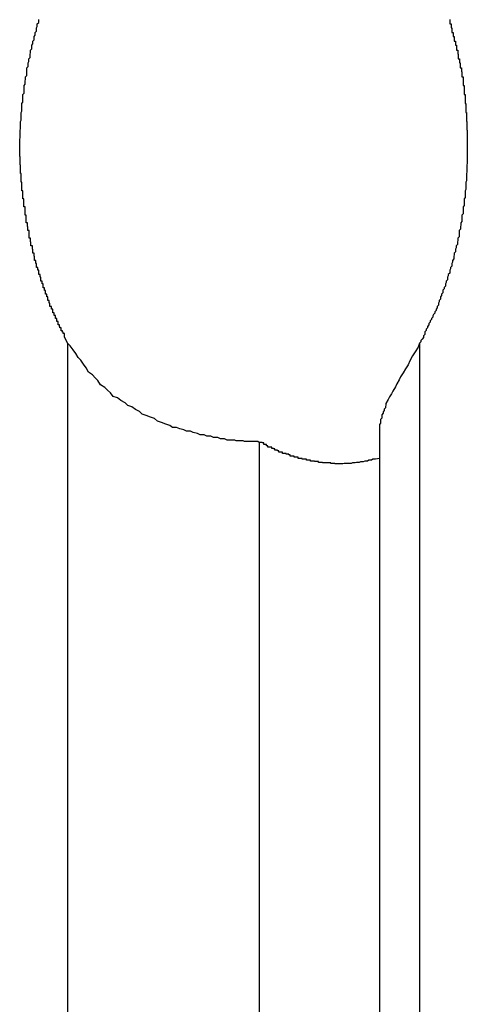
# Model space of a CAD drawing. Extents: x -53 to 53, y -23 to 23.
# Drawn here: x -14 to -14, y -16 to -16 of the extents above; entities that cross this region are included whole.
import ezdxf

# ---------------------------------------------------------------- set-up
doc = ezdxf.new("R2010")
doc.units = 0
doc.layers.get('0').update_dxf_attribs({"linetype": 'CONTINUOUS'})

msp = doc.modelspace()

# ---------------------------------------------------------------- linework, layer by layer
at = {"color": 0}
for points in [[(-13.6984, -15.732), (-13.6991, -15.7306), (-13.6991, -15.7306), (-13.6991, -15.7303), (-13.6991, -15.7303), (-13.6991, -15.7302), (-13.6991, -15.7302), (-13.6991, -15.7299), (-13.6991, -15.7299), (-13.6991, -15.7299), (-13.6994, -15.7299), (-13.6994, -15.7296), (-13.6994, -15.7296), (-13.6994, -15.7296), (-13.6995, -15.7296), (-13.6995, -15.7293), (-13.6995, -15.7293), (-13.6995, -15.7293), (-13.6998, -15.7293), (-13.6998, -15.7293), (-13.6998, -15.729), (-13.6998, -15.729), (-13.6998, -15.7289), (-13.6998, -15.7289), (-13.6998, -15.7286), (-13.6998, -15.7286), (-13.6998, -15.7286), (-13.7001, -15.7286), (-13.7001, -15.7283), (-13.7001, -15.7283), (-13.7001, -15.7283), (-13.7002, -15.7283), (-13.7002, -15.728), (-13.7002, -15.728), (-13.7002, -15.728), (-13.7005, -15.728), (-13.7005, -15.728), (-13.7005, -15.7277), (-13.7005, -15.7277), (-13.7005, -15.7275), (-13.7005, -15.7275), (-13.7005, -15.7272), (-13.7005, -15.7272), (-13.7005, -15.7272), (-13.7008, -15.7272), (-13.7008, -15.7269), (-13.7008, -15.7269), (-13.7008, -15.7269), (-13.7008, -15.7269), (-13.7008, -15.7266), (-13.7008, -15.7266), (-13.7008, -15.7266), (-13.7011, -15.7266), (-13.7011, -15.7266), (-13.7011, -15.7263), (-13.7011, -15.7263), (-13.7011, -15.7262), (-13.7011, -15.7262), (-13.7011, -15.7259), (-13.7011, -15.7259), (-13.7011, -15.7259), (-13.7014, -15.7259), (-13.7014, -15.7256), (-13.7014, -15.7256), (-13.7014, -15.7256), (-13.7014, -15.7256), (-13.7014, -15.7253), (-13.7014, -15.7253), (-13.7014, -15.7253), (-13.7017, -15.7253), (-13.7017, -15.7253), (-13.7017, -15.725), (-13.7017, -15.725), (-13.7017, -15.7248), (-13.7017, -15.7248), (-13.7017, -15.7245), (-13.7017, -15.7245), (-13.7017, -15.7245), (-13.702, -15.7245), (-13.702, -15.7242), (-13.702, -15.7242), (-13.702, -15.7242), (-13.702, -15.7242), (-13.702, -15.7239), (-13.702, -15.7239), (-13.702, -15.7239), (-13.7023, -15.7239), (-13.7023, -15.7239), (-13.7023, -15.7236), (-13.7023, -15.7236), (-13.7023, -15.7235), (-13.7023, -15.7235), (-13.7023, -15.7232), (-13.7023, -15.7232), (-13.7023, -15.7232), (-13.7025, -15.7232), (-13.7025, -15.7229), (-13.7025, -15.7229), (-13.7025, -15.7229), (-13.7025, -15.7229), (-13.7025, -15.7226), (-13.7025, -15.7226), (-13.7025, -15.7226), (-13.7028, -15.7226), (-13.7028, -15.7226), (-13.7028, -15.7223), (-13.7028, -15.7223), (-13.7028, -15.7221), (-13.7028, -15.7221), (-13.7028, -15.7218), (-13.7028, -15.7218), (-13.7028, -15.7218), (-13.703, -15.7218), (-13.703, -15.7215), (-13.703, -15.7215), (-13.703, -15.7215), (-13.703, -15.7215), (-13.703, -15.7212), (-13.703, -15.7212), (-13.703, -15.7212), (-13.7033, -15.7212), (-13.7033, -15.7212), (-13.7033, -15.7209), (-13.7033, -15.7209), (-13.7033, -15.7207), (-13.7033, -15.7207), (-13.7033, -15.7204), (-13.7033, -15.7204), (-13.7033, -15.7204), (-13.7035, -15.7204), (-13.7035, -15.7201), (-13.7035, -15.7201), (-13.7035, -15.7201), (-13.7035, -15.7201), (-13.7035, -15.7198), (-13.7035, -15.7198), (-13.7035, -15.7198), (-13.7038, -15.7198), (-13.7038, -15.7198), (-13.7038, -15.7195), (-13.7038, -15.7195), (-13.7038, -15.7192), (-13.7038, -15.7192), (-13.7038, -15.7189), (-13.7038, -15.7189), (-13.7038, -15.7189), (-13.704, -15.7189), (-13.704, -15.7186), (-13.704, -15.7186), (-13.704, -15.7186), (-13.704, -15.7186), (-13.704, -15.7183), (-13.704, -15.7183), (-13.704, -15.7183), (-13.7043, -15.7183), (-13.7043, -15.7183), (-13.7043, -15.718), (-13.7043, -15.718), (-13.7043, -15.7177), (-13.7043, -15.7177), (-13.7043, -15.7174), (-13.7043, -15.7174), (-13.7043, -15.7174), (-13.7045, -15.7174), (-13.7045, -15.7171), (-13.7045, -15.7171), (-13.7045, -15.7171), (-13.7045, -15.7171), (-13.7045, -15.7168), (-13.7045, -15.7168), (-13.7045, -15.7168), (-13.7048, -15.7168), (-13.7048, -15.7168), (-13.7048, -15.7165), (-13.7048, -15.7165), (-13.7048, -15.7162), (-13.7048, -15.7162), (-13.7048, -15.7159), (-13.7048, -15.7159), (-13.7048, -15.7159), (-13.705, -15.7159), (-13.705, -15.7156), (-13.705, -15.7156), (-13.705, -15.7156), (-13.705, -15.7156), (-13.705, -15.7153), (-13.705, -15.7153), (-13.705, -15.7153), (-13.7053, -15.7153), (-13.7053, -15.7153), (-13.7053, -15.715), (-13.7053, -15.715), (-13.7053, -15.7147), (-13.7053, -15.7147), (-13.7053, -15.7144), (-13.7053, -15.7144), (-13.7053, -15.7144), (-13.7054, -15.7144), (-13.7054, -15.7141), (-13.7054, -15.7141), (-13.7054, -15.714), (-13.7054, -15.714), (-13.7054, -15.7137), (-13.7054, -15.7137), (-13.7054, -15.7137), (-13.7057, -15.7137), (-13.7057, -15.7137), (-13.7057, -15.7134), (-13.7057, -15.7134), (-13.7057, -15.7131), (-13.7057, -15.7131), (-13.7057, -15.7128), (-13.7057, -15.7128), (-13.7057, -15.7128), (-13.7058, -15.7128), (-13.7058, -15.7125), (-13.7058, -15.7125), (-13.7058, -15.7124), (-13.7058, -15.7124), (-13.7058, -15.7121), (-13.7058, -15.7121), (-13.7058, -15.7121), (-13.7061, -15.7121), (-13.7061, -15.7121), (-13.7061, -15.7118), (-13.7061, -15.7118), (-13.7061, -15.7115), (-13.7061, -15.7115), (-13.7061, -15.7112), (-13.7061, -15.7112), (-13.7061, -15.7112), (-13.7062, -15.7112), (-13.7062, -15.7109), (-13.7062, -15.7109), (-13.7062, -15.7108), (-13.7062, -15.7108), (-13.7062, -15.7105), (-13.7062, -15.7105), (-13.7062, -15.7105), (-13.7065, -15.7105), (-13.7065, -15.7105), (-13.7065, -15.7102), (-13.7065, -15.7102), (-13.7065, -15.7099), (-13.7065, -15.7099), (-13.7065, -15.7096), (-13.7065, -15.7096), (-13.7065, -15.7096), (-13.7066, -15.7096), (-13.7066, -15.7093), (-13.7066, -15.7093), (-13.7066, -15.7091), (-13.7066, -15.7091), (-13.7066, -15.7088), (-13.7066, -15.7088), (-13.7066, -15.7088), (-13.7069, -15.7088), (-13.7069, -15.7088), (-13.7069, -15.7085), (-13.7069, -15.7085), (-13.7069, -15.7082), (-13.7069, -15.7082), (-13.7069, -15.7079), (-13.7069, -15.7079), (-13.7069, -15.7079), (-13.7069, -15.7079), (-13.7069, -15.7076), (-13.7069, -15.7076), (-13.7069, -15.7074), (-13.7069, -15.7074), (-13.7069, -15.7071), (-13.7069, -15.7071), (-13.7069, -15.7071), (-13.7072, -15.7071), (-13.7072, -15.7071), (-13.7072, -15.7068), (-13.7072, -15.7068), (-13.7072, -15.7065), (-13.7072, -15.7065), (-13.7072, -15.7062), (-13.7072, -15.7062), (-13.7072, -15.7062), (-13.7073, -15.7062), (-13.7073, -15.7059), (-13.7073, -15.7059), (-13.7073, -15.7057), (-13.7073, -15.7057), (-13.7073, -15.7054), (-13.7073, -15.7054), (-13.7073, -15.7054), (-13.7076, -15.7054), (-13.7076, -15.7054), (-13.7076, -15.7051), (-13.7076, -15.7051), (-13.7076, -15.7048), (-13.7076, -15.7048), (-13.7076, -15.7045), (-13.7076, -15.7045), (-13.7076, -15.7045), (-13.7076, -15.7045), (-13.7076, -15.7042), (-13.7076, -15.7042), (-13.7076, -15.704), (-13.7076, -15.704), (-13.7076, -15.7037), (-13.7076, -15.7037), (-13.7076, -15.7037), (-13.7078, -15.7037), (-13.7078, -15.7037), (-13.7078, -15.7034), (-13.7078, -15.7034), (-13.7078, -15.7031), (-13.7078, -15.7031), (-13.7078, -15.7028), (-13.7078, -15.7028), (-13.7078, -15.7028), (-13.7078, -15.7028), (-13.7078, -15.7025), (-13.7078, -15.7025), (-13.7078, -15.7022), (-13.7078, -15.7022), (-13.7078, -15.7019), (-13.7078, -15.7019), (-13.7078, -15.7019), (-13.7081, -15.7019), (-13.7081, -15.7019), (-13.7081, -15.7016), (-13.7081, -15.7016), (-13.7081, -15.7013), (-13.7081, -15.7013), (-13.7081, -15.701), (-13.7081, -15.701), (-13.7081, -15.701), (-13.7081, -15.701), (-13.7081, -15.7007), (-13.7081, -15.7007), (-13.7081, -15.7004), (-13.7081, -15.7004), (-13.7081, -15.7001), (-13.7081, -15.7001), (-13.7081, -15.7001), (-13.7083, -15.7001), (-13.7083, -15.7001), (-13.7083, -15.6998), (-13.7083, -15.6998), (-13.7083, -15.6995), (-13.7083, -15.6995), (-13.7083, -15.6992), (-13.7083, -15.6992), (-13.7083, -15.6992), (-13.7083, -15.6992), (-13.7083, -15.6989), (-13.7083, -15.6989), (-13.7083, -15.6986), (-13.7083, -15.6986), (-13.7083, -15.6983), (-13.7083, -15.6983), (-13.7083, -15.6983), (-13.7085, -15.6983), (-13.7085, -15.6983), (-13.7085, -15.698), (-13.7085, -15.698), (-13.7085, -15.6977), (-13.7085, -15.6977), (-13.7085, -15.6974), (-13.7085, -15.6974), (-13.7085, -15.6973), (-13.7085, -15.6973), (-13.7085, -15.697), (-13.7085, -15.697), (-13.7085, -15.6967), (-13.7085, -15.6967), (-13.7085, -15.6964), (-13.7085, -15.6964), (-13.7085, -15.6964), (-13.7087, -15.6964), (-13.7087, -15.6964), (-13.7087, -15.6961), (-13.7087, -15.6961), (-13.7087, -15.6958), (-13.7087, -15.6958), (-13.7087, -15.6955), (-13.7087, -15.6955), (-13.7087, -15.6954), (-13.7087, -15.6954), (-13.7087, -15.6951), (-13.7087, -15.6951), (-13.7087, -15.6948), (-13.7087, -15.6948), (-13.7087, -15.6945), (-13.7087, -15.6945), (-13.7087, -15.6945), (-13.7088, -15.6945), (-13.7088, -15.6945), (-13.7088, -15.6942), (-13.7088, -15.6942), (-13.7088, -15.6939), (-13.7088, -15.6939), (-13.7088, -15.6936), (-13.7088, -15.6936), (-13.7088, -15.6935), (-13.7088, -15.6935), (-13.7088, -15.6932), (-13.7088, -15.6932), (-13.7088, -15.6929), (-13.7088, -15.6929), (-13.7088, -15.6926), (-13.7088, -15.6926), (-13.7088, -15.6926), (-13.7089, -15.6926), (-13.7089, -15.6926), (-13.7089, -15.6923), (-13.7089, -15.6923), (-13.7089, -15.692), (-13.7089, -15.692), (-13.7089, -15.6917), (-13.7089, -15.6917), (-13.7089, -15.6916), (-13.7089, -15.6916), (-13.7089, -15.6913), (-13.7089, -15.6913), (-13.7089, -15.691), (-13.7089, -15.691), (-13.7089, -15.6907), (-13.7089, -15.6907), (-13.7089, -15.6907), (-13.709, -15.6907), (-13.709, -15.6907), (-13.709, -15.6904), (-13.709, -15.6904), (-13.709, -15.6901), (-13.709, -15.6901), (-13.709, -15.6898), (-13.709, -15.6898), (-13.709, -15.6897), (-13.709, -15.6897), (-13.709, -15.6894), (-13.709, -15.6894), (-13.709, -15.6891), (-13.709, -15.6891), (-13.709, -15.6888), (-13.709, -15.6888), (-13.709, -15.6888), (-13.709, -15.6888), (-13.709, -15.6888), (-13.709, -15.6885), (-13.709, -15.6885), (-13.709, -15.6882), (-13.709, -15.6882), (-13.709, -15.6879), (-13.709, -15.6879), (-13.709, -15.6878), (-13.709, -15.6878), (-13.709, -15.6875), (-13.709, -15.6875), (-13.709, -15.6872), (-13.709, -15.6872), (-13.709, -15.6869), (-13.709, -15.6869), (-13.709, -15.6869), (-13.709, -15.6869), (-13.709, -15.6869), (-13.7089, -15.6866), (-13.7089, -15.6866), (-13.7089, -15.6863), (-13.7089, -15.6863), (-13.7089, -15.686), (-13.7089, -15.686), (-13.7089, -15.6858), (-13.7089, -15.6858), (-13.7089, -15.6855), (-13.7089, -15.6855), (-13.7089, -15.6852), (-13.7089, -15.6852), (-13.7089, -15.6849), (-13.7089, -15.6849), (-13.7089, -15.6849), (-13.7089, -15.6849), (-13.7089, -15.6849), (-13.7088, -15.6846), (-13.7088, -15.6846), (-13.7088, -15.6843), (-13.7088, -15.6843), (-13.7088, -15.684), (-13.7088, -15.684), (-13.7088, -15.6839), (-13.7088, -15.6839), (-13.7088, -15.6836), (-13.7088, -15.6836), (-13.7088, -15.6833), (-13.7088, -15.6833), (-13.7088, -15.683), (-13.7088, -15.683), (-13.7088, -15.683), (-13.7088, -15.683), (-13.7088, -15.683), (-13.7087, -15.6827), (-13.7087, -15.6827), (-13.7087, -15.6824), (-13.7087, -15.6824), (-13.7087, -15.6821), (-13.7087, -15.6821), (-13.7087, -15.6819), (-13.7087, -15.6819), (-13.7087, -15.6816), (-13.7087, -15.6816), (-13.7087, -15.6813), (-13.7087, -15.6813), (-13.7087, -15.681), (-13.7087, -15.681), (-13.7087, -15.681), (-13.7087, -15.681), (-13.7087, -15.681), (-13.7085, -15.6807), (-13.7085, -15.6807), (-13.7085, -15.6804), (-13.7085, -15.6804), (-13.7085, -15.6801), (-13.7085, -15.6801), (-13.7085, -15.6799), (-13.7085, -15.6799), (-13.7085, -15.6796), (-13.7085, -15.6796), (-13.7085, -15.6793), (-13.7085, -15.6793), (-13.7085, -15.679), (-13.7085, -15.679), (-13.7085, -15.679), (-13.7085, -15.679), (-13.7085, -15.679), (-13.7083, -15.6787), (-13.7083, -15.6787), (-13.7083, -15.6784), (-13.7083, -15.6784), (-13.7083, -15.6781), (-13.7083, -15.6781), (-13.7083, -15.6779), (-13.7083, -15.6779), (-13.7083, -15.6776), (-13.7083, -15.6776), (-13.7083, -15.6773), (-13.7083, -15.6773), (-13.7083, -15.677), (-13.7083, -15.677), (-13.7083, -15.677), (-13.7083, -15.677), (-13.7083, -15.677), (-13.708, -15.6767), (-13.708, -15.6767), (-13.708, -15.6764), (-13.708, -15.6764), (-13.708, -15.6761), (-13.708, -15.6761), (-13.708, -15.6759), (-13.708, -15.6759), (-13.708, -15.6756), (-13.708, -15.6756), (-13.708, -15.6753), (-13.708, -15.6753), (-13.708, -15.675), (-13.708, -15.675), (-13.708, -15.675), (-13.708, -15.675), (-13.708, -15.675), (-13.7078, -15.6747), (-13.7078, -15.6747), (-13.7078, -15.6744), (-13.7078, -15.6744), (-13.7078, -15.6741), (-13.7078, -15.6741), (-13.7078, -15.674), (-13.7078, -15.674), (-13.7077, -15.6737), (-13.7077, -15.6737), (-13.7077, -15.6734), (-13.7077, -15.6734), (-13.7077, -15.6731), (-13.7077, -15.6731), (-13.7077, -15.6731), (-13.7077, -15.6731), (-13.7077, -15.6731), (-13.7074, -15.6728), (-13.7074, -15.6728), (-13.7074, -15.6725), (-13.7074, -15.6725), (-13.7074, -15.6722), (-13.7074, -15.6722), (-13.7074, -15.672), (-13.7074, -15.672), (-13.7074, -15.6717), (-13.7074, -15.6717), (-13.7074, -15.6714), (-13.7074, -15.6714), (-13.7074, -15.6711), (-13.7074, -15.6711), (-13.7074, -15.6711), (-13.7074, -15.6711), (-13.7074, -15.6711), (-13.7071, -15.6708), (-13.7071, -15.6708), (-13.7071, -15.6705), (-13.7071, -15.6705), (-13.7071, -15.6702), (-13.7071, -15.6702), (-13.7071, -15.67), (-13.7071, -15.67), (-13.707, -15.6697), (-13.707, -15.6697), (-13.707, -15.6694), (-13.707, -15.6694), (-13.707, -15.6691), (-13.707, -15.6691), (-13.707, -15.6691), (-13.707, -15.6691), (-13.707, -15.6691), (-13.7067, -15.6688), (-13.7067, -15.6688), (-13.7067, -15.6685), (-13.7067, -15.6685), (-13.7067, -15.6682), (-13.7067, -15.6682), (-13.7067, -15.6681), (-13.7067, -15.6681), (-13.7066, -15.6678), (-13.7066, -15.6678), (-13.7066, -15.6675), (-13.7066, -15.6675), (-13.7066, -15.6672), (-13.7066, -15.6672), (-13.7066, -15.6672), (-13.7066, -15.6672), (-13.7066, -15.6672), (-13.7063, -15.6669), (-13.7063, -15.6669), (-13.7063, -15.6666), (-13.7063, -15.6666), (-13.7063, -15.6663), (-13.7063, -15.6663), (-13.7063, -15.6661), (-13.7063, -15.6661), (-13.7061, -15.6658), (-13.7061, -15.6658), (-13.7061, -15.6655), (-13.7061, -15.6655), (-13.7061, -15.6652), (-13.7061, -15.6652), (-13.7061, -15.6652), (-13.7061, -15.6652), (-13.7061, -15.6652), (-13.7058, -15.6649), (-13.7058, -15.6649), (-13.7058, -15.6646), (-13.7058, -15.6646), (-13.7058, -15.6643), (-13.7058, -15.6643), (-13.7058, -15.6642), (-13.7058, -15.6642), (-13.7056, -15.6639), (-13.7056, -15.6639), (-13.7056, -15.6636), (-13.7056, -15.6636), (-13.7056, -15.6633), (-13.7056, -15.6633), (-13.7056, -15.6633), (-13.7056, -15.6633), (-13.7056, -15.6633), (-13.7053, -15.663), (-13.7053, -15.663), (-13.7053, -15.6627), (-13.7053, -15.6627), (-13.7053, -15.6624), (-13.7053, -15.6624), (-13.7053, -15.6623), (-13.7053, -15.6623), (-13.7051, -15.662), (-13.7051, -15.662), (-13.7051, -15.6617), (-13.7051, -15.6617), (-13.7051, -15.6614), (-13.7051, -15.6614), (-13.7051, -15.6614), (-13.7051, -15.6614), (-13.7051, -15.6614), (-13.7048, -15.6611), (-13.7048, -15.6611), (-13.7048, -15.6608), (-13.7048, -15.6608), (-13.7048, -15.6605), (-13.7048, -15.6605), (-13.7048, -15.6604)], [(-13.6139, -15.6604), (-13.6139, -15.6605), (-13.6139, -15.6605), (-13.6139, -15.6608), (-13.6139, -15.6608), (-13.6139, -15.6611), (-13.6139, -15.6611), (-13.6139, -15.6614), (-13.6139, -15.6614), (-13.6136, -15.6614), (-13.6136, -15.6614), (-13.6136, -15.6614), (-13.6136, -15.6617), (-13.6136, -15.6617), (-13.6136, -15.662), (-13.6136, -15.662), (-13.6136, -15.6623), (-13.6134, -15.6623), (-13.6134, -15.6624), (-13.6134, -15.6624), (-13.6134, -15.6627), (-13.6134, -15.6627), (-13.6134, -15.663), (-13.6134, -15.663), (-13.6134, -15.6633), (-13.6134, -15.6633), (-13.6131, -15.6633), (-13.6131, -15.6633), (-13.6131, -15.6633), (-13.6131, -15.6636), (-13.6131, -15.6636), (-13.6131, -15.6639), (-13.6131, -15.6639), (-13.6131, -15.6642), (-13.6129, -15.6642), (-13.6129, -15.6643), (-13.6129, -15.6643), (-13.6129, -15.6646), (-13.6129, -15.6646), (-13.6129, -15.6649), (-13.6129, -15.6649), (-13.6129, -15.6652), (-13.6129, -15.6652), (-13.6126, -15.6652), (-13.6126, -15.6652), (-13.6126, -15.6652), (-13.6126, -15.6655), (-13.6126, -15.6655), (-13.6126, -15.6658), (-13.6126, -15.6658), (-13.6126, -15.6661), (-13.6124, -15.6661), (-13.6124, -15.6663), (-13.6124, -15.6663), (-13.6124, -15.6666), (-13.6124, -15.6666), (-13.6124, -15.6669), (-13.6124, -15.6669), (-13.6124, -15.6672), (-13.6124, -15.6672), (-13.6121, -15.6672), (-13.6121, -15.6672), (-13.6121, -15.6672), (-13.6121, -15.6675), (-13.6121, -15.6675), (-13.6121, -15.6678), (-13.6121, -15.6678), (-13.6121, -15.6681), (-13.612, -15.6681), (-13.612, -15.6682), (-13.612, -15.6682), (-13.612, -15.6685), (-13.612, -15.6685), (-13.612, -15.6688), (-13.612, -15.6688), (-13.612, -15.6691), (-13.612, -15.6691), (-13.6117, -15.6691), (-13.6117, -15.6691), (-13.6117, -15.6691), (-13.6117, -15.6694), (-13.6117, -15.6694), (-13.6117, -15.6697), (-13.6117, -15.6697), (-13.6117, -15.67), (-13.6116, -15.67), (-13.6116, -15.6702), (-13.6116, -15.6702), (-13.6116, -15.6705), (-13.6116, -15.6705), (-13.6116, -15.6708), (-13.6116, -15.6708), (-13.6116, -15.6711), (-13.6116, -15.6711), (-13.6113, -15.6711), (-13.6113, -15.6711), (-13.6113, -15.6711), (-13.6113, -15.6714), (-13.6113, -15.6714), (-13.6113, -15.6717), (-13.6113, -15.6717), (-13.6113, -15.672), (-13.6112, -15.672), (-13.6112, -15.6722), (-13.6112, -15.6722), (-13.6112, -15.6725), (-13.6112, -15.6725), (-13.6112, -15.6728), (-13.6112, -15.6728), (-13.6112, -15.6731), (-13.6112, -15.6731), (-13.6109, -15.6731), (-13.6109, -15.6731), (-13.6109, -15.6731), (-13.6109, -15.6734), (-13.6109, -15.6734), (-13.6109, -15.6737), (-13.6109, -15.6737), (-13.6109, -15.674), (-13.6109, -15.674), (-13.6109, -15.6741), (-13.6109, -15.6741), (-13.6109, -15.6744), (-13.6109, -15.6744), (-13.6109, -15.6747), (-13.6109, -15.6747), (-13.6109, -15.675), (-13.6109, -15.675), (-13.6107, -15.675), (-13.6107, -15.675), (-13.6107, -15.675), (-13.6107, -15.6753), (-13.6107, -15.6753), (-13.6107, -15.6756), (-13.6107, -15.6756), (-13.6107, -15.6759), (-13.6107, -15.6759), (-13.6107, -15.6761), (-13.6107, -15.6761), (-13.6107, -15.6764), (-13.6107, -15.6764), (-13.6107, -15.6767), (-13.6107, -15.6767), (-13.6107, -15.677), (-13.6107, -15.677), (-13.6105, -15.677), (-13.6105, -15.677), (-13.6105, -15.677), (-13.6105, -15.6773), (-13.6105, -15.6773), (-13.6105, -15.6776), (-13.6105, -15.6776), (-13.6105, -15.6779), (-13.6105, -15.6779), (-13.6105, -15.6781), (-13.6105, -15.6781), (-13.6105, -15.6784), (-13.6105, -15.6784), (-13.6105, -15.6787), (-13.6105, -15.6787), (-13.6105, -15.679), (-13.6105, -15.679), (-13.6103, -15.679), (-13.6103, -15.679), (-13.6103, -15.679), (-13.6103, -15.6793), (-13.6103, -15.6793), (-13.6103, -15.6796), (-13.6103, -15.6796), (-13.6103, -15.6799), (-13.6103, -15.6799), (-13.6103, -15.6801), (-13.6103, -15.6801), (-13.6103, -15.6804), (-13.6103, -15.6804), (-13.6103, -15.6807), (-13.6103, -15.6807), (-13.6103, -15.681), (-13.6103, -15.681), (-13.6102, -15.681), (-13.6102, -15.681), (-13.6102, -15.681), (-13.6102, -15.6813), (-13.6102, -15.6813), (-13.6102, -15.6816), (-13.6102, -15.6816), (-13.6102, -15.6819), (-13.6102, -15.6819), (-13.6102, -15.6821), (-13.6102, -15.6821), (-13.6102, -15.6824), (-13.6102, -15.6824), (-13.6102, -15.6827), (-13.6102, -15.6827), (-13.6102, -15.683), (-13.6102, -15.683), (-13.6101, -15.683), (-13.6101, -15.683), (-13.6101, -15.683), (-13.6101, -15.6833), (-13.6101, -15.6833), (-13.6101, -15.6836), (-13.6101, -15.6836), (-13.6101, -15.6839), (-13.6101, -15.6839), (-13.6101, -15.684), (-13.6101, -15.684), (-13.6101, -15.6843), (-13.6101, -15.6843), (-13.6101, -15.6846), (-13.6101, -15.6846), (-13.6101, -15.6849), (-13.6101, -15.6849), (-13.61, -15.6849), (-13.61, -15.6849), (-13.61, -15.6849), (-13.61, -15.6852), (-13.61, -15.6852), (-13.61, -15.6855), (-13.61, -15.6855), (-13.61, -15.6858), (-13.61, -15.6858), (-13.61, -15.686), (-13.61, -15.686), (-13.61, -15.6863), (-13.61, -15.6863), (-13.61, -15.6866), (-13.61, -15.6866), (-13.61, -15.6869), (-13.61, -15.6869), (-13.61, -15.6869), (-13.61, -15.6869), (-13.61, -15.6869), (-13.61, -15.6872), (-13.61, -15.6872), (-13.61, -15.6875), (-13.61, -15.6875), (-13.61, -15.6878), (-13.61, -15.6878), (-13.61, -15.6879), (-13.61, -15.6879), (-13.61, -15.6882), (-13.61, -15.6882), (-13.61, -15.6885), (-13.61, -15.6885), (-13.61, -15.6888), (-13.61, -15.6888), (-13.61, -15.6888), (-13.61, -15.6888), (-13.61, -15.6888), (-13.61, -15.6891), (-13.61, -15.6891), (-13.61, -15.6894), (-13.61, -15.6894), (-13.61, -15.6897), (-13.61, -15.6897), (-13.61, -15.6898), (-13.61, -15.6898), (-13.61, -15.6901), (-13.61, -15.6901), (-13.61, -15.6904), (-13.61, -15.6904), (-13.61, -15.6907), (-13.61, -15.6907), (-13.61, -15.6907), (-13.61, -15.6907), (-13.61, -15.6907), (-13.61, -15.691), (-13.61, -15.691), (-13.61, -15.6913), (-13.61, -15.6913), (-13.61, -15.6916), (-13.61, -15.6916), (-13.61, -15.6917), (-13.61, -15.6917), (-13.61, -15.692), (-13.61, -15.692), (-13.61, -15.6923), (-13.61, -15.6923), (-13.6101, -15.6926), (-13.6101, -15.6926), (-13.6101, -15.6926), (-13.6101, -15.6926), (-13.6101, -15.6926), (-13.6101, -15.6929), (-13.6101, -15.6929), (-13.6101, -15.6932), (-13.6101, -15.6932), (-13.6101, -15.6935), (-13.6101, -15.6935), (-13.6101, -15.6936), (-13.6101, -15.6936), (-13.6101, -15.6939), (-13.6101, -15.6939), (-13.6101, -15.6942), (-13.6101, -15.6942), (-13.6102, -15.6945), (-13.6102, -15.6945), (-13.6102, -15.6945), (-13.6102, -15.6945), (-13.6102, -15.6945), (-13.6102, -15.6948), (-13.6102, -15.6948), (-13.6102, -15.6951), (-13.6102, -15.6951), (-13.6102, -15.6954), (-13.6102, -15.6954), (-13.6102, -15.6955), (-13.6102, -15.6955), (-13.6102, -15.6958), (-13.6102, -15.6958), (-13.6102, -15.6961), (-13.6102, -15.6961), (-13.6103, -15.6964), (-13.6103, -15.6964), (-13.6103, -15.6964), (-13.6103, -15.6964), (-13.6103, -15.6964), (-13.6103, -15.6967), (-13.6103, -15.6967), (-13.6103, -15.697), (-13.6103, -15.697), (-13.6103, -15.6973), (-13.6103, -15.6973), (-13.6103, -15.6974), (-13.6103, -15.6974), (-13.6103, -15.6977), (-13.6103, -15.6977), (-13.6103, -15.698), (-13.6103, -15.698), (-13.6105, -15.6983), (-13.6105, -15.6983), (-13.6105, -15.6983), (-13.6105, -15.6983), (-13.6105, -15.6983), (-13.6105, -15.6986), (-13.6105, -15.6986), (-13.6105, -15.6989), (-13.6105, -15.6989), (-13.6105, -15.6992), (-13.6105, -15.6992), (-13.6105, -15.6992), (-13.6105, -15.6992), (-13.6105, -15.6995), (-13.6105, -15.6995), (-13.6105, -15.6998), (-13.6105, -15.6998), (-13.6107, -15.7001), (-13.6107, -15.7001), (-13.6107, -15.7001), (-13.6107, -15.7001), (-13.6107, -15.7001), (-13.6107, -15.7004), (-13.6107, -15.7004), (-13.6107, -15.7007), (-13.6107, -15.7007), (-13.6107, -15.701), (-13.6107, -15.701), (-13.6107, -15.701), (-13.6107, -15.701), (-13.6107, -15.7013), (-13.6107, -15.7013), (-13.6107, -15.7016), (-13.6107, -15.7016), (-13.6109, -15.7019), (-13.6109, -15.7019), (-13.6109, -15.7019), (-13.6109, -15.7019), (-13.6109, -15.7019), (-13.6109, -15.7022), (-13.6109, -15.7022), (-13.6109, -15.7025), (-13.6109, -15.7025), (-13.6109, -15.7028), (-13.6109, -15.7028), (-13.6109, -15.7028), (-13.6109, -15.7028), (-13.6109, -15.7031), (-13.6109, -15.7031), (-13.6109, -15.7034), (-13.6109, -15.7034), (-13.6112, -15.7037), (-13.6112, -15.7037), (-13.6112, -15.7037), (-13.6112, -15.7037), (-13.6112, -15.7037), (-13.6112, -15.704), (-13.6112, -15.704), (-13.6112, -15.7042), (-13.6112, -15.7042), (-13.6112, -15.7045), (-13.6112, -15.7045), (-13.6112, -15.7045), (-13.6112, -15.7045), (-13.6112, -15.7048), (-13.6112, -15.7048), (-13.6112, -15.7051), (-13.6112, -15.7051), (-13.6114, -15.7054), (-13.6114, -15.7054), (-13.6114, -15.7054), (-13.6114, -15.7054), (-13.6114, -15.7054), (-13.6114, -15.7057), (-13.6114, -15.7057), (-13.6114, -15.7059), (-13.6114, -15.7059), (-13.6115, -15.7062), (-13.6115, -15.7062), (-13.6115, -15.7062), (-13.6115, -15.7062), (-13.6115, -15.7065), (-13.6115, -15.7065), (-13.6115, -15.7068), (-13.6115, -15.7068), (-13.6118, -15.7071), (-13.6118, -15.7071), (-13.6118, -15.7071), (-13.6118, -15.7071), (-13.6118, -15.7071), (-13.6118, -15.7074), (-13.6118, -15.7074), (-13.6118, -15.7076), (-13.6118, -15.7076), (-13.6118, -15.7079), (-13.6118, -15.7079), (-13.6118, -15.7079), (-13.6118, -15.7079), (-13.6118, -15.7082), (-13.6118, -15.7082), (-13.6118, -15.7085), (-13.6118, -15.7085), (-13.6121, -15.7088), (-13.6121, -15.7088), (-13.6121, -15.7088), (-13.6121, -15.7088), (-13.6121, -15.7088), (-13.6121, -15.7091), (-13.6121, -15.7091), (-13.6121, -15.7093), (-13.6121, -15.7093), (-13.6122, -15.7096), (-13.6122, -15.7096), (-13.6122, -15.7096), (-13.6122, -15.7096), (-13.6122, -15.7099), (-13.6122, -15.7099), (-13.6122, -15.7102), (-13.6122, -15.7102), (-13.6125, -15.7105), (-13.6125, -15.7105), (-13.6125, -15.7105), (-13.6125, -15.7105), (-13.6125, -15.7105), (-13.6125, -15.7108), (-13.6125, -15.7108), (-13.6125, -15.7109), (-13.6125, -15.7109), (-13.6126, -15.7112), (-13.6126, -15.7112), (-13.6126, -15.7112), (-13.6126, -15.7112), (-13.6126, -15.7115), (-13.6126, -15.7115), (-13.6126, -15.7118), (-13.6126, -15.7118), (-13.6129, -15.7121), (-13.6129, -15.7121), (-13.6129, -15.7121), (-13.6129, -15.7121), (-13.6129, -15.7121), (-13.6129, -15.7124), (-13.6129, -15.7124), (-13.6129, -15.7125), (-13.6129, -15.7125), (-13.613, -15.7128), (-13.613, -15.7128), (-13.613, -15.7128), (-13.613, -15.7128), (-13.613, -15.7131), (-13.613, -15.7131), (-13.613, -15.7134), (-13.613, -15.7134), (-13.6133, -15.7137), (-13.6133, -15.7137), (-13.6133, -15.7137), (-13.6133, -15.7137), (-13.6133, -15.7137), (-13.6133, -15.714), (-13.6133, -15.714), (-13.6133, -15.7141), (-13.6133, -15.7141), (-13.6134, -15.7144), (-13.6134, -15.7144), (-13.6134, -15.7144), (-13.6134, -15.7144), (-13.6134, -15.7147), (-13.6134, -15.7147), (-13.6134, -15.715), (-13.6134, -15.715), (-13.6137, -15.7153), (-13.6137, -15.7153), (-13.6137, -15.7153), (-13.6137, -15.7153), (-13.6137, -15.7153), (-13.6137, -15.7156), (-13.6137, -15.7156), (-13.6137, -15.7156), (-13.6137, -15.7156), (-13.6139, -15.7159), (-13.6139, -15.7159), (-13.6139, -15.7159), (-13.6139, -15.7159), (-13.6139, -15.7162), (-13.6139, -15.7162), (-13.6139, -15.7165), (-13.6139, -15.7165), (-13.6142, -15.7168), (-13.6142, -15.7168), (-13.6142, -15.7168), (-13.6142, -15.7168), (-13.6142, -15.7168), (-13.6142, -15.7171), (-13.6142, -15.7171), (-13.6142, -15.7171), (-13.6142, -15.7171), (-13.6144, -15.7174), (-13.6144, -15.7174), (-13.6144, -15.7174), (-13.6144, -15.7174), (-13.6144, -15.7177), (-13.6144, -15.7177), (-13.6144, -15.718), (-13.6144, -15.718), (-13.6147, -15.7183), (-13.6147, -15.7183), (-13.6147, -15.7183), (-13.6147, -15.7183), (-13.6147, -15.7183), (-13.6147, -15.7186), (-13.6147, -15.7186), (-13.6147, -15.7186), (-13.6147, -15.7186), (-13.6148, -15.7189), (-13.6148, -15.7189), (-13.6148, -15.7189), (-13.6148, -15.7189), (-13.6148, -15.7192), (-13.6148, -15.7192), (-13.6148, -15.7194), (-13.6148, -15.7194), (-13.6151, -15.7197), (-13.6151, -15.7197), (-13.6151, -15.7197), (-13.6151, -15.7197), (-13.6151, -15.7197), (-13.6151, -15.72), (-13.6151, -15.72), (-13.6151, -15.72), (-13.6151, -15.72), (-13.6154, -15.7203), (-13.6154, -15.7203), (-13.6154, -15.7203), (-13.6154, -15.7203), (-13.6154, -15.7206), (-13.6154, -15.7206), (-13.6154, -15.7209), (-13.6154, -15.7209), (-13.6157, -15.7212), (-13.6157, -15.7212), (-13.6157, -15.7212), (-13.6157, -15.7212), (-13.6157, -15.7212), (-13.6157, -15.7215), (-13.6157, -15.7215), (-13.6157, -15.7215), (-13.6157, -15.7215), (-13.6159, -15.7218), (-13.6159, -15.7218), (-13.6159, -15.7218), (-13.6159, -15.7218), (-13.6159, -15.7221), (-13.6159, -15.7221), (-13.6159, -15.7223), (-13.6159, -15.7223), (-13.6162, -15.7226), (-13.6162, -15.7226), (-13.6162, -15.7226), (-13.6162, -15.7226), (-13.6162, -15.7226), (-13.6162, -15.7229), (-13.6162, -15.7229), (-13.6162, -15.7229), (-13.6162, -15.7229), (-13.6164, -15.7232), (-13.6164, -15.7232), (-13.6164, -15.7232), (-13.6164, -15.7232), (-13.6164, -15.7235), (-13.6164, -15.7235), (-13.6164, -15.7236), (-13.6164, -15.7236), (-13.6167, -15.7239), (-13.6167, -15.7239), (-13.6167, -15.7239), (-13.6167, -15.7239), (-13.6167, -15.7239), (-13.6167, -15.7242), (-13.6167, -15.7242), (-13.6167, -15.7242), (-13.6167, -15.7242), (-13.6169, -15.7245), (-13.6169, -15.7245), (-13.6169, -15.7245), (-13.6169, -15.7245), (-13.6169, -15.7248), (-13.6169, -15.7248), (-13.6169, -15.7248), (-13.6169, -15.7248), (-13.6172, -15.7251), (-13.6172, -15.7251), (-13.6172, -15.7251), (-13.6172, -15.7251), (-13.6172, -15.7251), (-13.6172, -15.7254), (-13.6172, -15.7254), (-13.6172, -15.7254), (-13.6172, -15.7254), (-13.6175, -15.7257), (-13.6175, -15.7257), (-13.6175, -15.7257), (-13.6175, -15.7257), (-13.6176, -15.726), (-13.6176, -15.726), (-13.6176, -15.7263), (-13.6176, -15.7263), (-13.6179, -15.7266), (-13.6179, -15.7266), (-13.6179, -15.7266), (-13.6179, -15.7268), (-13.6179, -15.7268), (-13.6182, -15.7271), (-13.6182, -15.7271), (-13.6182, -15.7274), (-13.6182, -15.7274), (-13.6185, -15.7277), (-13.6185, -15.7277), (-13.6185, -15.728), (-13.6185, -15.728), (-13.6188, -15.7283), (-13.6188, -15.7283), (-13.6188, -15.7286), (-13.6188, -15.7286), (-13.6191, -15.7289), (-13.6191, -15.7289), (-13.6191, -15.7289), (-13.6191, -15.7292), (-13.6191, -15.7292), (-13.6194, -15.7295), (-13.6194, -15.7295), (-13.6194, -15.7298), (-13.6194, -15.7301), (-13.6197, -15.7304), (-13.6197, -15.7304), (-13.6197, -15.7307), (-13.6197, -15.7308), (-13.62, -15.7311), (-13.62, -15.7311), (-13.6203, -15.7314), (-13.6203, -15.7317), (-13.6206, -15.732)], [(-13.656, -15.754), (-13.656, -15.754), (-13.6563, -15.7538), (-13.6566, -15.7538), (-13.6569, -15.7538), (-13.6575, -15.7538), (-13.6578, -15.7538), (-13.6584, -15.7538), (-13.6587, -15.7538), (-13.6593, -15.7538), (-13.6596, -15.7536), (-13.6602, -15.7536), (-13.6605, -15.7536), (-13.6611, -15.7536), (-13.6614, -15.7535), (-13.662, -15.7535), (-13.6625, -15.7535), (-13.6631, -15.7535), (-13.6631, -15.7535), (-13.6637, -15.7532), (-13.6646, -15.7532), (-13.6652, -15.7529), (-13.6661, -15.7529), (-13.6667, -15.7526), (-13.6676, -15.7526), (-13.6682, -15.7523), (-13.6691, -15.7523), (-13.6697, -15.752), (-13.6706, -15.7518), (-13.6712, -15.7515), (-13.6721, -15.7515), (-13.6727, -15.7512), (-13.6736, -15.751), (-13.6743, -15.7507), (-13.6752, -15.7507), (-13.6752, -15.7507), (-13.6758, -15.7502), (-13.6767, -15.7499), (-13.6776, -15.7496), (-13.6785, -15.7493), (-13.6792, -15.7487), (-13.6801, -15.7484), (-13.681, -15.748), (-13.6819, -15.7477), (-13.6825, -15.7471), (-13.6834, -15.7467), (-13.6842, -15.7461), (-13.6851, -15.7458), (-13.6857, -15.7452), (-13.6866, -15.7447), (-13.6874, -15.7441), (-13.6883, -15.7438), (-13.6883, -15.7438), (-13.6889, -15.743), (-13.6896, -15.7424), (-13.6902, -15.7418), (-13.6911, -15.7412), (-13.6917, -15.7403), (-13.6923, -15.7397), (-13.6929, -15.739), (-13.6938, -15.7384), (-13.6943, -15.7375), (-13.6949, -15.7367), (-13.6955, -15.7358), (-13.6961, -15.7352), (-13.6966, -15.7343), (-13.6972, -15.7335), (-13.6978, -15.7326), (-13.6984, -15.732)], [(-13.6984, -15.732), (-13.6984, -15.732)], [(-13.6984, -15.732), (-13.6984, -16.0887)], [(-13.6984, -15.732), (-13.6984, -16.0887)], [(-13.6984, -15.732), (-13.6984, -16.0887)], [(-13.6984, -15.732), (-13.6984, -16.0887)], [(-13.6984, -15.732), (-13.6984, -16.0887)], [(-13.6984, -15.732), (-13.6984, -16.0887)], [(-13.6984, -15.732), (-13.6984, -16.0887)], [(-13.6984, -15.732), (-13.6984, -16.0887)], [(-13.6984, -15.732), (-13.6984, -16.0887)], [(-13.6984, -15.732), (-13.6984, -16.0887)], [(-13.6984, -15.732), (-13.6984, -16.0887)], [(-13.6984, -15.732), (-13.6984, -16.0887)], [(-13.6984, -15.732), (-13.6984, -16.0887)], [(-13.6984, -15.732), (-13.6984, -16.0887)], [(-13.6984, -15.732), (-13.6984, -16.0887)], [(-13.6984, -15.732), (-13.6984, -16.0887)], [(-13.6984, -15.732), (-13.6984, -16.0887)], [(-13.6984, -15.732), (-13.6984, -16.0887)], [(-13.6984, -15.732), (-13.6984, -16.0887)], [(-13.6984, -15.732), (-13.6984, -16.0887)], [(-13.6984, -15.732), (-13.6984, -16.0887)], [(-13.6206, -15.732), (-13.6206, -15.732), (-13.6209, -15.7329), (-13.6215, -15.7339), (-13.6221, -15.7348), (-13.6227, -15.7359), (-13.6231, -15.7368), (-13.6237, -15.7377), (-13.6242, -15.7386), (-13.6248, -15.7395), (-13.6251, -15.7401), (-13.6256, -15.741), (-13.6259, -15.7417), (-13.6265, -15.7426), (-13.6268, -15.7432), (-13.6272, -15.7439), (-13.6275, -15.7445), (-13.628, -15.7454), (-13.628, -15.7454), (-13.628, -15.7457), (-13.6281, -15.746), (-13.6281, -15.7463), (-13.6284, -15.7466), (-13.6284, -15.7469), (-13.6286, -15.7472), (-13.6286, -15.7475), (-13.6289, -15.7479), (-13.6289, -15.748), (-13.6289, -15.7483), (-13.6289, -15.7486), (-13.6292, -15.7489), (-13.6292, -15.7491), (-13.6292, -15.7494), (-13.6292, -15.7497), (-13.6294, -15.75)], [(-13.6206, -15.732), (-13.6206, -15.732)], [(-13.6206, -15.732), (-13.6206, -16.0887)], [(-13.6206, -15.732), (-13.6206, -16.0887)], [(-13.6206, -15.732), (-13.6206, -16.0887)], [(-13.6206, -15.732), (-13.6206, -16.0887)], [(-13.6206, -15.732), (-13.6206, -16.0887)], [(-13.6206, -15.732), (-13.6206, -16.0887)], [(-13.6206, -15.732), (-13.6206, -16.0887)], [(-13.6206, -15.732), (-13.6206, -16.0887)], [(-13.6206, -15.732), (-13.6206, -16.0887)], [(-13.6206, -15.732), (-13.6206, -16.0887)], [(-13.6206, -15.732), (-13.6206, -16.0887)], [(-13.6206, -15.732), (-13.6206, -16.0887)], [(-13.6206, -15.732), (-13.6206, -16.0887)], [(-13.6206, -15.732), (-13.6206, -16.0887)], [(-13.6206, -15.732), (-13.6206, -16.0887)], [(-13.6206, -15.732), (-13.6206, -16.0887)], [(-13.6206, -15.732), (-13.6206, -16.0887)], [(-13.6206, -15.732), (-13.6206, -16.0887)], [(-13.6206, -15.732), (-13.6206, -16.0887)], [(-13.6206, -15.732), (-13.6206, -16.0887)], [(-13.6206, -15.732), (-13.6206, -16.0887)], [(-13.6294, -15.75), (-13.6294, -15.75)], [(-13.6294, -15.75), (-13.6294, -16.0887)], [(-13.6294, -15.75), (-13.6294, -16.0887)], [(-13.6294, -15.75), (-13.6294, -16.0887)], [(-13.6294, -15.75), (-13.6294, -16.0887)], [(-13.6294, -15.75), (-13.6294, -16.0887)], [(-13.6294, -15.75), (-13.6294, -16.0887)], [(-13.6294, -15.75), (-13.6294, -16.0887)], [(-13.6294, -15.75), (-13.6294, -16.0887)], [(-13.6294, -15.75), (-13.6294, -16.0887)], [(-13.6294, -15.75), (-13.6294, -16.0887)], [(-13.6294, -15.75), (-13.6294, -16.0887)], [(-13.6294, -15.75), (-13.6294, -16.0887)], [(-13.6294, -15.75), (-13.6294, -16.0887)], [(-13.6294, -15.75), (-13.6294, -16.0887)], [(-13.6294, -15.75), (-13.6294, -16.0887)], [(-13.6294, -15.75), (-13.6294, -16.0887)], [(-13.6294, -15.75), (-13.6294, -16.0887)], [(-13.6294, -15.75), (-13.6294, -16.0887)], [(-13.6294, -15.75), (-13.6294, -16.0887)], [(-13.6294, -15.75), (-13.6294, -16.0887)], [(-13.6294, -15.75), (-13.6294, -16.0887)], [(-13.6294, -15.7575), (-13.6303, -15.7577), (-13.6303, -15.7577), (-13.6303, -15.7577), (-13.6303, -15.7577), (-13.6303, -15.7577), (-13.6303, -15.7577), (-13.6303, -15.7577), (-13.6303, -15.7577), (-13.6303, -15.7577), (-13.6306, -15.7577), (-13.6306, -15.7577), (-13.6306, -15.7577), (-13.6306, -15.7577), (-13.6309, -15.7577), (-13.6309, -15.7577), (-13.6309, -15.7577), (-13.6309, -15.7577), (-13.6312, -15.7579), (-13.6312, -15.7579), (-13.6312, -15.7579), (-13.6312, -15.7579), (-13.6312, -15.7579), (-13.6312, -15.7579), (-13.6312, -15.7579), (-13.6312, -15.7579), (-13.6312, -15.7579), (-13.6315, -15.7579), (-13.6315, -15.7579), (-13.6315, -15.7579), (-13.6315, -15.7579), (-13.6318, -15.7579), (-13.6318, -15.7579), (-13.6318, -15.7579), (-13.6318, -15.7579), (-13.6321, -15.7581), (-13.6321, -15.7581), (-13.6321, -15.7581), (-13.6321, -15.7581), (-13.6321, -15.7581), (-13.6321, -15.7581), (-13.6321, -15.7581), (-13.6321, -15.7581), (-13.6321, -15.7581), (-13.6324, -15.7581), (-13.6324, -15.7581), (-13.6324, -15.7581), (-13.6324, -15.7581), (-13.6327, -15.7581), (-13.6327, -15.7581), (-13.6327, -15.7581), (-13.6327, -15.7581), (-13.633, -15.7583), (-13.633, -15.7583), (-13.633, -15.7583), (-13.633, -15.7583), (-13.633, -15.7583), (-13.633, -15.7583), (-13.633, -15.7583), (-13.633, -15.7583), (-13.633, -15.7583), (-13.6333, -15.7583), (-13.6333, -15.7583), (-13.6333, -15.7583), (-13.6333, -15.7583), (-13.6336, -15.7583), (-13.6336, -15.7583), (-13.6336, -15.7583), (-13.6336, -15.7583), (-13.6339, -15.7584), (-13.6339, -15.7584), (-13.6339, -15.7584), (-13.6339, -15.7584), (-13.6339, -15.7584), (-13.6339, -15.7584), (-13.6339, -15.7584), (-13.6339, -15.7584), (-13.6339, -15.7584), (-13.6342, -15.7584), (-13.6342, -15.7584), (-13.6342, -15.7584), (-13.6342, -15.7584), (-13.6345, -15.7584), (-13.6345, -15.7584), (-13.6345, -15.7584), (-13.6345, -15.7584), (-13.6348, -15.7585), (-13.6348, -15.7585), (-13.6348, -15.7585), (-13.6348, -15.7585), (-13.6348, -15.7585), (-13.6348, -15.7585), (-13.6348, -15.7585), (-13.6348, -15.7585), (-13.6348, -15.7585), (-13.6351, -15.7585), (-13.6351, -15.7585), (-13.6351, -15.7585), (-13.6351, -15.7585), (-13.6354, -15.7585), (-13.6354, -15.7585), (-13.6354, -15.7585), (-13.6354, -15.7585), (-13.6357, -15.7586), (-13.6357, -15.7586), (-13.6357, -15.7586), (-13.6357, -15.7586), (-13.6357, -15.7586), (-13.6357, -15.7586), (-13.6357, -15.7586), (-13.6357, -15.7586), (-13.6357, -15.7586), (-13.636, -15.7586), (-13.636, -15.7586), (-13.636, -15.7586), (-13.636, -15.7586), (-13.6363, -15.7586), (-13.6363, -15.7586), (-13.6363, -15.7586), (-13.6363, -15.7586), (-13.6366, -15.7586), (-13.6366, -15.7586), (-13.6366, -15.7586), (-13.6366, -15.7586), (-13.6366, -15.7586), (-13.6366, -15.7586), (-13.6366, -15.7586), (-13.6366, -15.7586), (-13.6366, -15.7586), (-13.6369, -15.7586), (-13.6369, -15.7586), (-13.6369, -15.7586), (-13.6369, -15.7586), (-13.6372, -15.7586), (-13.6372, -15.7586), (-13.6372, -15.7586), (-13.6372, -15.7586), (-13.6375, -15.7587), (-13.6375, -15.7587), (-13.6375, -15.7587), (-13.6375, -15.7587), (-13.6375, -15.7587), (-13.6375, -15.7587), (-13.6375, -15.7587), (-13.6375, -15.7587), (-13.6375, -15.7587), (-13.6378, -15.7587), (-13.6378, -15.7587), (-13.6378, -15.7587), (-13.6378, -15.7587), (-13.6381, -15.7587), (-13.6381, -15.7587), (-13.6381, -15.7587), (-13.6381, -15.7587), (-13.6384, -15.7587), (-13.6384, -15.7587), (-13.6384, -15.7587), (-13.6384, -15.7587), (-13.6384, -15.7587), (-13.6384, -15.7587), (-13.6384, -15.7587), (-13.6384, -15.7587), (-13.6384, -15.7587), (-13.6387, -15.7587), (-13.6387, -15.7587), (-13.6387, -15.7587), (-13.6387, -15.7587), (-13.639, -15.7587), (-13.639, -15.7587), (-13.639, -15.7587), (-13.639, -15.7587), (-13.6393, -15.7587), (-13.6393, -15.7587), (-13.6393, -15.7586), (-13.6393, -15.7586), (-13.6393, -15.7586), (-13.6393, -15.7586), (-13.6393, -15.7586), (-13.6393, -15.7586), (-13.6393, -15.7586), (-13.6396, -15.7586), (-13.6396, -15.7586), (-13.6396, -15.7586), (-13.6396, -15.7586), (-13.6399, -15.7586), (-13.6399, -15.7586), (-13.6399, -15.7586), (-13.6399, -15.7586), (-13.6402, -15.7586), (-13.6402, -15.7586), (-13.6402, -15.7585), (-13.6402, -15.7585), (-13.6402, -15.7585), (-13.6402, -15.7585), (-13.6402, -15.7585), (-13.6402, -15.7585), (-13.6402, -15.7585), (-13.6405, -15.7585), (-13.6405, -15.7585), (-13.6405, -15.7585), (-13.6405, -15.7585), (-13.6408, -15.7585), (-13.6408, -15.7585), (-13.6408, -15.7585), (-13.6408, -15.7585), (-13.6411, -15.7585), (-13.6411, -15.7585), (-13.6411, -15.7585), (-13.6411, -15.7585), (-13.6411, -15.7585), (-13.6411, -15.7585), (-13.6411, -15.7585), (-13.6411, -15.7585), (-13.6411, -15.7585), (-13.6414, -15.7585), (-13.6414, -15.7585), (-13.6414, -15.7585), (-13.6414, -15.7585), (-13.6417, -15.7585), (-13.6417, -15.7585), (-13.6417, -15.7585), (-13.6417, -15.7585), (-13.642, -15.7585), (-13.642, -15.7585), (-13.642, -15.7584), (-13.642, -15.7584), (-13.642, -15.7584), (-13.642, -15.7584), (-13.642, -15.7584), (-13.642, -15.7584), (-13.642, -15.7584), (-13.6423, -15.7584), (-13.6423, -15.7584), (-13.6423, -15.7584), (-13.6423, -15.7584), (-13.6426, -15.7584), (-13.6426, -15.7584), (-13.6426, -15.7584), (-13.6426, -15.7584), (-13.6429, -15.7584), (-13.6429, -15.7584), (-13.6429, -15.7582), (-13.6429, -15.7582), (-13.6429, -15.7582), (-13.6429, -15.7582), (-13.6429, -15.7582), (-13.6429, -15.7582), (-13.6429, -15.7582), (-13.6432, -15.7582), (-13.6432, -15.7582), (-13.6432, -15.7582), (-13.6432, -15.7582), (-13.6435, -15.7582), (-13.6435, -15.7582), (-13.6435, -15.7582), (-13.6435, -15.7582), (-13.6438, -15.7582), (-13.6438, -15.7582), (-13.6438, -15.7581), (-13.6438, -15.7581), (-13.6438, -15.7581), (-13.6438, -15.7581), (-13.6438, -15.7581), (-13.6438, -15.7581), (-13.6438, -15.7581), (-13.6441, -15.7581), (-13.6441, -15.7581), (-13.6441, -15.7581), (-13.6441, -15.7581), (-13.6444, -15.7581), (-13.6444, -15.7581), (-13.6444, -15.7581), (-13.6444, -15.7581), (-13.6447, -15.7581), (-13.6447, -15.7581), (-13.6447, -15.7579), (-13.6447, -15.7579), (-13.6447, -15.7579), (-13.6447, -15.7579), (-13.6447, -15.7579), (-13.6447, -15.7579), (-13.6447, -15.7579), (-13.645, -15.7579), (-13.645, -15.7579), (-13.645, -15.7579), (-13.645, -15.7579), (-13.6453, -15.7579), (-13.6453, -15.7579), (-13.6453, -15.7579), (-13.6453, -15.7579), (-13.6456, -15.7579), (-13.6456, -15.7579), (-13.6456, -15.7577), (-13.6456, -15.7577), (-13.6456, -15.7577), (-13.6456, -15.7577), (-13.6456, -15.7577), (-13.6456, -15.7577), (-13.6456, -15.7577), (-13.6459, -15.7577), (-13.6459, -15.7577), (-13.6459, -15.7577), (-13.6459, -15.7577), (-13.6462, -15.7577), (-13.6462, -15.7577), (-13.6462, -15.7577), (-13.6462, -15.7577), (-13.6465, -15.7577), (-13.6465, -15.7577), (-13.6465, -15.7575), (-13.6465, -15.7575), (-13.6465, -15.7575), (-13.6465, -15.7575), (-13.6465, -15.7575), (-13.6465, -15.7575), (-13.6465, -15.7575), (-13.6468, -15.7575), (-13.6468, -15.7575), (-13.6468, -15.7575), (-13.6468, -15.7575), (-13.6471, -15.7575), (-13.6471, -15.7575), (-13.6471, -15.7575), (-13.6471, -15.7575), (-13.6474, -15.7575), (-13.6474, -15.7575), (-13.6474, -15.7572), (-13.6474, -15.7572), (-13.6474, -15.7572), (-13.6474, -15.7572), (-13.6474, -15.7572), (-13.6474, -15.7572), (-13.6474, -15.7572), (-13.6477, -15.7572), (-13.6477, -15.7572), (-13.6477, -15.7572), (-13.6477, -15.7572), (-13.648, -15.7572), (-13.648, -15.7572), (-13.648, -15.7572), (-13.648, -15.7572), (-13.6483, -15.7572), (-13.6483, -15.7572), (-13.6483, -15.757), (-13.6483, -15.757), (-13.6483, -15.757), (-13.6483, -15.757), (-13.6483, -15.757), (-13.6483, -15.757), (-13.6483, -15.757), (-13.6486, -15.757), (-13.6486, -15.757), (-13.6486, -15.757), (-13.6486, -15.757), (-13.6489, -15.757), (-13.6489, -15.757), (-13.6489, -15.757), (-13.6489, -15.757), (-13.6492, -15.757), (-13.6492, -15.757), (-13.6492, -15.7567), (-13.6492, -15.7567), (-13.6492, -15.7567), (-13.6492, -15.7567), (-13.6492, -15.7567), (-13.6492, -15.7567), (-13.6492, -15.7567), (-13.6495, -15.7567), (-13.6495, -15.7566), (-13.6495, -15.7566), (-13.6495, -15.7566), (-13.6498, -15.7566), (-13.6498, -15.7566), (-13.6498, -15.7566), (-13.6498, -15.7566), (-13.6501, -15.7566), (-13.6501, -15.7566), (-13.6501, -15.7564), (-13.6501, -15.7564), (-13.6501, -15.7564), (-13.6501, -15.7564), (-13.6501, -15.7564), (-13.6501, -15.7564), (-13.6501, -15.7564), (-13.6504, -15.7564), (-13.6504, -15.7564), (-13.6504, -15.7564), (-13.6504, -15.7564), (-13.6506, -15.7564), (-13.6506, -15.7564), (-13.6506, -15.7564), (-13.6506, -15.7564), (-13.6509, -15.7564), (-13.6509, -15.7564), (-13.6509, -15.7561), (-13.6509, -15.7561), (-13.6509, -15.7561), (-13.6509, -15.7561), (-13.6509, -15.7561), (-13.6509, -15.7561), (-13.6509, -15.7561), (-13.6512, -15.7561), (-13.6512, -15.7561), (-13.6512, -15.7561), (-13.6512, -15.7561), (-13.6514, -15.7561), (-13.6514, -15.7561), (-13.6514, -15.7561), (-13.6514, -15.7561), (-13.6517, -15.7561), (-13.6517, -15.7561), (-13.6517, -15.7558), (-13.6517, -15.7558), (-13.6517, -15.7558), (-13.6517, -15.7558), (-13.6517, -15.7558), (-13.6517, -15.7558), (-13.6517, -15.7558), (-13.652, -15.7558), (-13.652, -15.7557), (-13.652, -15.7557), (-13.652, -15.7557), (-13.6523, -15.7557), (-13.6523, -15.7557), (-13.6523, -15.7557), (-13.6523, -15.7557), (-13.6526, -15.7557), (-13.6526, -15.7557), (-13.6526, -15.7554), (-13.6526, -15.7554), (-13.6526, -15.7554), (-13.6529, -15.7554), (-13.6529, -15.7553), (-13.6529, -15.7553), (-13.6529, -15.7553), (-13.6532, -15.7553), (-13.6532, -15.755), (-13.6532, -15.755), (-13.6532, -15.755), (-13.6535, -15.755), (-13.6535, -15.755), (-13.6538, -15.755), (-13.6538, -15.755), (-13.6541, -15.755), (-13.6541, -15.755), (-13.6541, -15.7547), (-13.6541, -15.7547), (-13.6541, -15.7547), (-13.6544, -15.7547), (-13.6544, -15.7544), (-13.6547, -15.7544), (-13.6547, -15.7544), (-13.655, -15.7544), (-13.655, -15.7541), (-13.6551, -15.7541), (-13.6551, -15.7541), (-13.6554, -15.7541), (-13.6554, -15.754), (-13.6557, -15.754), (-13.6557, -15.754), (-13.656, -15.754)], [(-13.656, -15.754), (-13.656, -15.754)], [(-13.656, -15.754), (-13.656, -16.0887)], [(-13.656, -15.754), (-13.656, -16.0887)], [(-13.656, -15.754), (-13.656, -16.0887)], [(-13.656, -15.754), (-13.656, -16.0887)], [(-13.656, -15.754), (-13.656, -16.0887)], [(-13.656, -15.754), (-13.656, -16.0887)], [(-13.656, -15.754), (-13.656, -16.0887)], [(-13.656, -15.754), (-13.656, -16.0887)], [(-13.656, -15.754), (-13.656, -16.0887)], [(-13.656, -15.754), (-13.656, -16.0887)], [(-13.656, -15.754), (-13.656, -16.0887)], [(-13.656, -15.754), (-13.656, -16.0887)], [(-13.656, -15.754), (-13.656, -16.0887)], [(-13.656, -15.754), (-13.656, -16.0887)], [(-13.656, -15.754), (-13.656, -16.0887)], [(-13.656, -15.754), (-13.656, -16.0887)], [(-13.656, -15.754), (-13.656, -16.0887)], [(-13.656, -15.754), (-13.656, -16.0887)], [(-13.656, -15.754), (-13.656, -16.0887)], [(-13.656, -15.754), (-13.656, -16.0887)], [(-13.656, -15.754), (-13.656, -16.0887)]]:
    msp.add_lwpolyline(points, dxfattribs=at)

doc.saveas('drawing.dxf')
